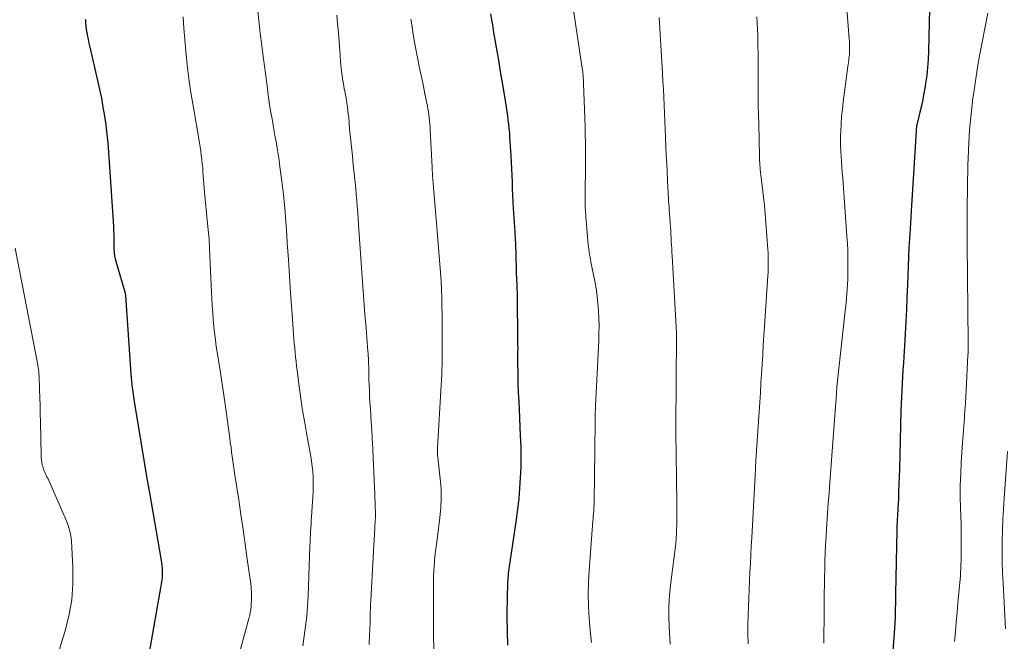
# Model space of a CAD drawing. Units: feet. Extents: x 1950000 to 1955000, y 499131 to 500000.
# Drawn here: x 1950399 to 1950523, y 499584 to 499662 of the extents above; entities that cross this region are included whole.
import ezdxf

# ---------------------------------------------------------------- set-up
doc = ezdxf.new("R2010")
doc.units = ezdxf.units.FT
doc.header["$LTSCALE"] = 100
doc.header["$MEASUREMENT"] = 0
doc.layers.add('CONTOUR INDEX', color=32, linetype='Continuous', lineweight=25)
doc.layers.add('CONTOUR INTERMEDIATE', color=40, linetype='Continuous', lineweight=15)

msp = doc.modelspace()

# ---------------------------------------------------------------- linework, layer by layer
at = {"layer": 'CONTOUR INDEX', "flags": 128}
for points, elevation in [([(1950513.26, 499665.62), (1950513.11, 499658.48), (1950513.07, 499657.46), (1950513, 499656.44), (1950512.89, 499655.43), (1950512.74, 499654.41), (1950512.68, 499654.03), (1950512.54, 499653.21), (1950512.39, 499652.4), (1950512.21, 499651.59), (1950512.02, 499650.79), (1950511.62, 499649.18), (1950511.6, 499649.1), (1950510.91, 499638.37), (1950510.78, 499636.05), (1950510.65, 499633.73), (1950510.54, 499631.4), (1950510.45, 499629.08), (1950510.39, 499627.48), (1950510.33, 499625.96), (1950510.26, 499624.43), (1950510.17, 499622.91), (1950510.08, 499621.38), (1950510, 499620.04), (1950509.94, 499619.19), (1950509.89, 499618.33), (1950509.84, 499617.48), (1950509.78, 499616.62), (1950509.74, 499615.77), (1950509.7, 499614.91), (1950509.66, 499614.06), (1950509.64, 499613.2), (1950509.45, 499605.8), (1950509.43, 499604.87), (1950509.39, 499603.95), (1950509.35, 499603.02), (1950509.31, 499602.09), (1950509.25, 499600.95), (1950509.23, 499600.6), (1950509.21, 499600.24), (1950509.19, 499599.88), (1950509.17, 499599.53), (1950509.15, 499599.17), (1950509.14, 499598.81), (1950509.13, 499598.46), (1950509.12, 499598.1), (1950508.97, 499590.17), (1950508.96, 499589.55), (1950508.95, 499588.93), (1950508.93, 499588.3), (1950508.91, 499587.68), (1950508.89, 499587.06), (1950508.86, 499586.44), (1950508.82, 499585.81), (1950508.78, 499585.19), (1950508.38, 499579.64)], 920), ([(1950406.92, 499662.54), (1950406.93, 499662.4), (1950406.94, 499662.26), (1950406.95, 499662.12), (1950406.96, 499661.98), (1950406.97, 499661.84), (1950406.99, 499661.7), (1950407, 499661.56), (1950407.02, 499661.42), (1950407.04, 499661.21), (1950407.07, 499661), (1950407.11, 499660.8), (1950407.14, 499660.59), (1950407.2, 499660.33), (1950407.26, 499659.99), (1950407.33, 499659.66), (1950407.41, 499659.32), (1950407.48, 499658.99), (1950408.46, 499654.8), (1950408.71, 499653.68), (1950408.94, 499652.56), (1950409.14, 499651.43), (1950409.33, 499650.3), (1950409.49, 499649.17), (1950409.63, 499648.03), (1950409.74, 499646.89), (1950409.83, 499645.75), (1950410.46, 499636.42), (1950410.49, 499635.9), (1950410.51, 499635.38), (1950410.52, 499634.86), (1950410.53, 499634.34), (1950410.53, 499633.63), (1950410.53, 499633.47), (1950410.54, 499633.3), (1950410.55, 499633.14), (1950410.56, 499632.98), (1950410.58, 499632.82), (1950410.61, 499632.65), (1950410.65, 499632.49), (1950410.69, 499632.34), (1950411.94, 499628), (1950411.95, 499627.98), (1950411.95, 499627.96), (1950411.96, 499627.94), (1950411.96, 499627.91), (1950411.98, 499627.82), (1950411.98, 499627.8), (1950411.99, 499627.78), (1950411.99, 499627.75), (1950411.99, 499627.73), (1950412.67, 499617.82), (1950412.7, 499617.38), (1950412.74, 499616.94), (1950412.79, 499616.51), (1950412.83, 499616.07), (1950412.89, 499615.63), (1950412.95, 499615.2), (1950413.01, 499614.76), (1950413.08, 499614.32), (1950413.61, 499611.07), (1950413.95, 499609.02), (1950414.29, 499606.96), (1950414.64, 499604.9), (1950414.99, 499602.84), (1950416.46, 499594.33), (1950416.51, 499594.01), (1950416.55, 499593.69), (1950416.58, 499593.37), (1950416.6, 499593.04), (1950416.61, 499592.9), (1950416.61, 499592.65), (1950416.61, 499592.4), (1950416.59, 499592.15), (1950416.56, 499591.9), (1950416.52, 499591.65), (1950416.48, 499591.4), (1950416.44, 499591.15), (1950416.4, 499590.9), (1950414.8, 499581.78)], 960), ([(1950457.95, 499663.21), (1950458.07, 499662.45), (1950458.18, 499661.79), (1950458.33, 499660.85), (1950458.49, 499659.91), (1950458.65, 499658.97), (1950458.82, 499658.04), (1950458.98, 499657.1), (1950459.14, 499656.16), (1950459.3, 499655.22), (1950459.45, 499654.28), (1950459.83, 499651.97), (1950459.91, 499651.43), (1950459.99, 499650.9), (1950460.07, 499650.36), (1950460.14, 499649.83), (1950460.21, 499649.29), (1950460.27, 499648.75), (1950460.32, 499648.21), (1950460.36, 499647.67), (1950460.51, 499645.3), (1950460.55, 499644.48), (1950460.6, 499643.65), (1950460.63, 499642.82), (1950460.66, 499642), (1950460.69, 499641.17), (1950460.73, 499640.34), (1950460.77, 499639.51), (1950460.82, 499638.69), (1950461, 499635.73), (1950461.02, 499635.39), (1950461.04, 499635.04), (1950461.06, 499634.7), (1950461.08, 499634.36), (1950461.09, 499634.01), (1950461.11, 499633.67), (1950461.12, 499633.33), (1950461.13, 499632.98), (1950461.19, 499630.72), (1950461.2, 499630.35), (1950461.22, 499629.98), (1950461.23, 499629.6), (1950461.25, 499629.23), (1950461.26, 499628.86), (1950461.28, 499628.49), (1950461.29, 499628.12), (1950461.29, 499627.74), (1950461.36, 499621.9), (1950461.36, 499621.46), (1950461.37, 499621.02), (1950461.36, 499620.57), (1950461.36, 499620.13), (1950461.36, 499619.69), (1950461.36, 499619.25), (1950461.36, 499618.81), (1950461.37, 499618.37), (1950461.39, 499616.85), (1950461.4, 499616.56), (1950461.41, 499616.26), (1950461.42, 499615.96), (1950461.44, 499615.67), (1950461.45, 499615.37), (1950461.47, 499615.07), (1950461.49, 499614.78), (1950461.5, 499614.48), (1950461.7, 499610.05), (1950461.75, 499608.72), (1950461.77, 499607.4), (1950461.75, 499606.08), (1950461.7, 499604.75), (1950461.62, 499603.43), (1950461.51, 499602.11), (1950461.36, 499600.8), (1950461.19, 499599.48), (1950460.26, 499593.28), (1950460.22, 499593), (1950460.19, 499592.73), (1950460.16, 499592.45), (1950460.13, 499592.17), (1950460.12, 499592.07), (1950460.11, 499591.84), (1950460.09, 499591.61), (1950460.08, 499591.38), (1950460.08, 499591.15), (1950460.07, 499590.93), (1950460.07, 499590.7), (1950460.06, 499590.47), (1950460.06, 499590.24), (1950460.02, 499587.18), (1950460.03, 499585.42), (1950460.09, 499583.66)], 940)]:
    msp.add_lwpolyline(points, dxfattribs=dict(at, elevation=elevation))
at = {"layer": 'CONTOUR INTERMEDIATE', "flags": 128}
for points, elevation in [([(1950502.46, 499668.81), (1950503.13, 499660.05), (1950503.15, 499659.72), (1950503.16, 499659.39), (1950503.17, 499659.06), (1950503.17, 499658.73), (1950503.17, 499658.57), (1950503.16, 499658.32), (1950503.14, 499658.07), (1950503.12, 499657.82), (1950503.09, 499657.57), (1950503.06, 499657.32), (1950503.03, 499657.07), (1950503, 499656.82), (1950502.96, 499656.57), (1950502.37, 499652.11), (1950502.26, 499651.19), (1950502.17, 499650.27), (1950502.11, 499649.35), (1950502.06, 499648.42), (1950502.04, 499647.93), (1950502.03, 499647.25), (1950502.04, 499646.57), (1950502.06, 499645.9), (1950502.1, 499645.22), (1950502.15, 499644.54), (1950502.2, 499643.87), (1950502.25, 499643.19), (1950502.3, 499642.51), (1950502.84, 499635.19), (1950502.89, 499634.28), (1950502.94, 499633.37), (1950502.96, 499632.45), (1950502.96, 499631.54), (1950502.96, 499630.91), (1950502.95, 499630.31), (1950502.94, 499629.72), (1950502.91, 499629.12), (1950502.87, 499628.52), (1950502.83, 499627.93), (1950502.78, 499627.33), (1950502.72, 499626.74), (1950502.66, 499626.15), (1950501.57, 499616.2), (1950501.57, 499616.12), (1950501.56, 499616.04), (1950501.55, 499615.96), (1950501.55, 499615.88), (1950501.54, 499615.81), (1950501.54, 499615.73), (1950501.53, 499615.65), (1950501.53, 499615.57), (1950501.51, 499615.24), (1950501.5, 499615), (1950501.49, 499614.76), (1950501.47, 499614.52), (1950501.45, 499614.27), (1950500.69, 499604.18), (1950500.59, 499602.86), (1950500.49, 499601.55), (1950500.4, 499600.24), (1950500.3, 499598.92), (1950500.26, 499598.3), (1950500.2, 499597.29), (1950500.14, 499596.29), (1950500.1, 499595.29), (1950500.06, 499594.29), (1950500.04, 499593.28), (1950500.01, 499592.28), (1950500, 499591.28), (1950499.98, 499590.27), (1950499.95, 499586.65), (1950499.93, 499585.3), (1950499.91, 499583.94)], 924), ([(1950467.96, 499666.52), (1950469.54, 499656.07), (1950469.56, 499655.97), (1950469.58, 499655.8), (1950469.58, 499655.71), (1950469.59, 499655.62), (1950469.6, 499655.53), (1950469.6, 499655.45), (1950469.85, 499648.98), (1950469.88, 499647.94), (1950469.9, 499646.89), (1950469.91, 499645.84), (1950469.91, 499644.8), (1950469.91, 499644.44), (1950469.91, 499643.57), (1950469.9, 499642.7), (1950469.89, 499641.83), (1950469.88, 499640.96), (1950469.87, 499640.08), (1950469.87, 499639.65), (1950469.88, 499639.23), (1950469.89, 499638.8), (1950469.91, 499638.38), (1950469.94, 499637.95), (1950469.96, 499637.53), (1950470, 499637.1), (1950470.03, 499636.68), (1950470.22, 499634.54), (1950470.25, 499634.2), (1950470.29, 499633.87), (1950470.33, 499633.54), (1950470.38, 499633.21), (1950470.43, 499632.88), (1950470.48, 499632.56), (1950470.54, 499632.23), (1950470.6, 499631.9), (1950471.08, 499629.51), (1950471.24, 499628.58), (1950471.38, 499627.65), (1950471.48, 499626.71), (1950471.55, 499625.78), (1950471.6, 499624.84), (1950471.62, 499623.9), (1950471.61, 499622.96), (1950471.58, 499622.02), (1950471.21, 499614.62), (1950471.2, 499614.38), (1950471.19, 499614.15), (1950471.18, 499613.91), (1950471.17, 499613.68), (1950471.16, 499613.51), (1950471.15, 499613.36), (1950471.15, 499613.21), (1950471.14, 499613.07), (1950471.13, 499612.92), (1950471.13, 499612.77), (1950471.13, 499612.63), (1950471.12, 499612.48), (1950471.12, 499612.33), (1950471.11, 499611.15), (1950471.11, 499610.41), (1950471.1, 499609.67), (1950471.09, 499608.93), (1950471.08, 499608.19), (1950471, 499601.75), (1950470.99, 499601.45), (1950470.98, 499601.14), (1950470.96, 499600.84), (1950470.94, 499600.54), (1950470.92, 499600.23), (1950470.89, 499599.93), (1950470.87, 499599.63), (1950470.85, 499599.32), (1950470.36, 499593.08), (1950470.28, 499591.57), (1950470.25, 499590.06), (1950470.29, 499588.55), (1950470.38, 499587.04), (1950470.5, 499585.55), (1950470.57, 499584.78), (1950470.65, 499584.02)], 936), ([(1950428.59, 499663.97), (1950428.77, 499662.36), (1950428.96, 499660.75), (1950429.16, 499659.14), (1950429.36, 499657.53), (1950429.85, 499653.81), (1950429.96, 499652.94), (1950430.09, 499652.08), (1950430.22, 499651.22), (1950430.36, 499650.35), (1950430.39, 499650.2), (1950430.52, 499649.42), (1950430.66, 499648.63), (1950430.8, 499647.85), (1950430.94, 499647.07), (1950431.08, 499646.28), (1950431.21, 499645.5), (1950431.32, 499644.71), (1950431.43, 499643.92), (1950431.66, 499642.12), (1950431.86, 499640.42), (1950432.04, 499638.73), (1950432.18, 499637.03), (1950432.3, 499635.33), (1950432.36, 499634.36), (1950432.5, 499632.25), (1950432.63, 499630.13), (1950432.78, 499628.02), (1950432.92, 499625.91), (1950433.14, 499622.83), (1950433.19, 499622.25), (1950433.23, 499621.68), (1950433.29, 499621.11), (1950433.34, 499620.53), (1950433.4, 499619.96), (1950433.46, 499619.39), (1950433.53, 499618.82), (1950433.6, 499618.25), (1950433.85, 499616.3), (1950434.06, 499614.76), (1950434.29, 499613.22), (1950434.55, 499611.68), (1950434.82, 499610.15), (1950435.21, 499608.11), (1950435.33, 499607.47), (1950435.42, 499606.83), (1950435.5, 499606.19), (1950435.57, 499605.55), (1950435.61, 499604.91), (1950435.63, 499604.27), (1950435.63, 499603.62), (1950435.6, 499602.98), (1950435.41, 499599.84), (1950435.38, 499599.39), (1950435.35, 499598.93), (1950435.32, 499598.47), (1950435.3, 499598.01), (1950435.27, 499597.55), (1950435.25, 499597.09), (1950435.23, 499596.63), (1950435.21, 499596.17), (1950434.99, 499589.86), (1950434.92, 499588.59), (1950434.82, 499587.32), (1950434.67, 499586.06), (1950434.5, 499584.81), (1950434.3, 499583.59)], 952), ([(1950419.24, 499662.8), (1950419.33, 499661.38), (1950419.44, 499659.96), (1950419.57, 499658.54), (1950419.62, 499658.03), (1950419.81, 499656.37), (1950420.02, 499654.7), (1950420.26, 499653.04), (1950420.53, 499651.38), (1950421.29, 499646.94), (1950421.37, 499646.42), (1950421.45, 499645.9), (1950421.52, 499645.38), (1950421.59, 499644.85), (1950421.6, 499644.82), (1950421.65, 499644.31), (1950421.7, 499643.8), (1950421.74, 499643.29), (1950421.77, 499642.78), (1950421.81, 499642.27), (1950421.84, 499641.76), (1950421.88, 499641.25), (1950421.93, 499640.74), (1950422.31, 499636.8), (1950422.35, 499636.4), (1950422.39, 499636), (1950422.43, 499635.61), (1950422.47, 499635.21), (1950422.5, 499634.81), (1950422.53, 499634.42), (1950422.56, 499634.02), (1950422.58, 499633.62), (1950422.82, 499628.15), (1950422.86, 499627.29), (1950422.91, 499626.43), (1950422.96, 499625.57), (1950423.03, 499624.71), (1950423.1, 499623.86), (1950423.19, 499623), (1950423.3, 499622.15), (1950423.42, 499621.29), (1950423.8, 499618.81), (1950423.89, 499618.25), (1950423.97, 499617.69), (1950424.06, 499617.13), (1950424.15, 499616.57), (1950424.24, 499616), (1950424.32, 499615.44), (1950424.4, 499614.88), (1950424.48, 499614.32), (1950425.1, 499609.76), (1950425.18, 499609.17), (1950425.27, 499608.59), (1950425.35, 499608), (1950425.43, 499607.42), (1950425.51, 499606.83), (1950425.6, 499606.24), (1950425.68, 499605.66), (1950425.77, 499605.07), (1950426.24, 499601.98), (1950426.52, 499600.11), (1950426.79, 499598.25), (1950427.06, 499596.39), (1950427.32, 499594.52), (1950427.75, 499591.39), (1950427.79, 499591.09), (1950427.81, 499590.79), (1950427.83, 499590.49), (1950427.85, 499590.18), (1950427.85, 499589.88), (1950427.85, 499589.57), (1950427.84, 499589.27), (1950427.82, 499588.96), (1950427.8, 499588.45), (1950427.78, 499588.27), (1950427.76, 499588.09), (1950427.73, 499587.91), (1950427.7, 499587.73), (1950427.66, 499587.55), (1950427.62, 499587.37), (1950427.57, 499587.19), (1950427.53, 499587.01), (1950426.25, 499582.36)], 956), ([(1950438.61, 499663.04), (1950438.7, 499661.93), (1950438.79, 499660.81), (1950438.88, 499659.69), (1950438.96, 499658.57), (1950439.07, 499657.22), (1950439.11, 499656.78), (1950439.15, 499656.33), (1950439.2, 499655.89), (1950439.25, 499655.45), (1950439.31, 499655.01), (1950439.38, 499654.57), (1950439.46, 499654.13), (1950439.54, 499653.69), (1950439.55, 499653.64), (1950439.64, 499653.21), (1950439.72, 499652.77), (1950439.8, 499652.33), (1950439.87, 499651.89), (1950439.93, 499651.45), (1950439.99, 499651.01), (1950440.04, 499650.56), (1950440.09, 499650.12), (1950440.21, 499648.72), (1950440.32, 499647.58), (1950440.43, 499646.44), (1950440.55, 499645.3), (1950440.66, 499644.16), (1950440.82, 499642.7), (1950440.89, 499641.95), (1950440.97, 499641.2), (1950441.03, 499640.44), (1950441.1, 499639.69), (1950441.16, 499638.93), (1950441.22, 499638.18), (1950441.27, 499637.42), (1950441.33, 499636.67), (1950441.74, 499630.6), (1950441.87, 499628.85), (1950442, 499627.1), (1950442.13, 499625.35), (1950442.27, 499623.61), (1950442.52, 499620.66), (1950442.54, 499620.39), (1950442.56, 499620.12), (1950442.58, 499619.84), (1950442.59, 499619.57), (1950442.6, 499619.3), (1950442.6, 499619.03), (1950442.61, 499618.76), (1950442.61, 499618.49), (1950442.61, 499618.39), (1950442.61, 499618.06), (1950442.61, 499617.74), (1950442.62, 499617.42), (1950442.64, 499617.1), (1950442.69, 499615.82), (1950442.73, 499615.03), (1950442.77, 499614.25), (1950442.82, 499613.46), (1950442.87, 499612.68), (1950442.94, 499611.73), (1950442.96, 499611.42), (1950442.98, 499611.11), (1950443, 499610.8), (1950443.01, 499610.49), (1950443.03, 499610.18), (1950443.04, 499609.87), (1950443.05, 499609.56), (1950443.07, 499609.25), (1950443.34, 499603.49), (1950443.37, 499602.88), (1950443.4, 499602.28), (1950443.42, 499601.67), (1950443.44, 499601.06), (1950443.45, 499600.46), (1950443.45, 499599.85), (1950443.43, 499599.24), (1950443.4, 499598.64), (1950443.38, 499598.4), (1950443.34, 499597.67), (1950443.29, 499596.94), (1950443.25, 499596.21), (1950443.21, 499595.49), (1950442.86, 499589.31), (1950442.84, 499588.81), (1950442.82, 499588.32), (1950442.81, 499587.82), (1950442.8, 499587.32), (1950442.8, 499587.19), (1950442.8, 499586.76), (1950442.79, 499586.33), (1950442.77, 499585.9), (1950442.75, 499585.48), (1950442.73, 499585.05), (1950442.7, 499584.62), (1950442.68, 499584.2), (1950442.66, 499583.77)], 948), ([(1950447.92, 499662.5), (1950447.94, 499662.36), (1950448.11, 499661.23), (1950448.29, 499660.1), (1950448.5, 499658.97), (1950448.72, 499657.85), (1950448.75, 499657.72), (1950448.98, 499656.57), (1950449.22, 499655.43), (1950449.45, 499654.28), (1950449.69, 499653.13), (1950450, 499651.58), (1950450.07, 499651.21), (1950450.14, 499650.84), (1950450.19, 499650.46), (1950450.24, 499650.09), (1950450.28, 499649.71), (1950450.31, 499649.33), (1950450.34, 499648.96), (1950450.36, 499648.58), (1950450.6, 499643.82), (1950450.66, 499642.82), (1950450.72, 499641.82), (1950450.8, 499640.82), (1950450.88, 499639.82), (1950450.97, 499638.82), (1950451.06, 499637.82), (1950451.15, 499636.82), (1950451.23, 499635.82), (1950451.58, 499631.65), (1950451.66, 499630.59), (1950451.73, 499629.53), (1950451.78, 499628.47), (1950451.81, 499627.41), (1950451.83, 499626.35), (1950451.85, 499625.29), (1950451.86, 499624.22), (1950451.87, 499623.16), (1950451.87, 499621.63), (1950451.87, 499620.98), (1950451.87, 499620.33), (1950451.86, 499619.68), (1950451.85, 499619.03), (1950451.83, 499618.37), (1950451.8, 499617.72), (1950451.77, 499617.07), (1950451.74, 499616.42), (1950451.27, 499608.54), (1950451.26, 499608.3), (1950451.26, 499608.05), (1950451.27, 499607.8), (1950451.29, 499607.56), (1950451.32, 499607.31), (1950451.34, 499607.07), (1950451.37, 499606.82), (1950451.4, 499606.57), (1950451.62, 499604.62), (1950451.72, 499603.4), (1950451.75, 499602.18), (1950451.7, 499600.97), (1950451.58, 499599.75), (1950451.26, 499597.31), (1950451.18, 499596.7), (1950451.1, 499596.09), (1950451.02, 499595.48), (1950450.95, 499594.86), (1950450.89, 499594.25), (1950450.84, 499593.64), (1950450.81, 499593.02), (1950450.79, 499592.41), (1950450.77, 499588.79), (1950450.77, 499586.91), (1950450.77, 499585.03), (1950450.8, 499583.16)], 944), ([(1950479.18, 499662.74), (1950479.61, 499655.74), (1950479.67, 499654.73), (1950479.73, 499653.71), (1950479.78, 499652.7), (1950479.82, 499651.69), (1950479.86, 499650.68), (1950479.9, 499649.67), (1950479.95, 499648.65), (1950479.99, 499647.64), (1950479.99, 499647.54), (1950480.04, 499646.47), (1950480.09, 499645.41), (1950480.14, 499644.35), (1950480.19, 499643.28), (1950480.29, 499641.24), (1950480.31, 499640.84), (1950480.33, 499640.45), (1950480.35, 499640.06), (1950480.38, 499639.66), (1950480.4, 499639.27), (1950480.43, 499638.87), (1950480.45, 499638.48), (1950480.48, 499638.09), (1950480.6, 499636.32), (1950480.64, 499635.87), (1950480.67, 499635.42), (1950480.69, 499634.96), (1950480.72, 499634.51), (1950480.75, 499634.05), (1950480.77, 499633.6), (1950480.8, 499633.15), (1950480.82, 499632.69), (1950481.33, 499623.75), (1950481.34, 499623.67), (1950481.34, 499623.59), (1950481.35, 499623.51), (1950481.35, 499623.43), (1950481.36, 499623.35), (1950481.37, 499623.27), (1950481.37, 499623.19), (1950481.37, 499623.11), (1950481.38, 499623.05), (1950481.38, 499622.94), (1950481.38, 499622.83), (1950481.38, 499622.72), (1950481.38, 499622.61), (1950481.28, 499611.18), (1950481.28, 499610.96), (1950481.28, 499610.73), (1950481.28, 499610.51), (1950481.28, 499610.28), (1950481.28, 499610.06), (1950481.29, 499609.83), (1950481.29, 499609.61), (1950481.3, 499609.38), (1950481.3, 499609.16), (1950481.31, 499608.83), (1950481.32, 499608.5), (1950481.32, 499608.16), (1950481.33, 499607.83), (1950481.43, 499601.44), (1950481.43, 499600.61), (1950481.43, 499599.78), (1950481.42, 499598.94), (1950481.39, 499598.11), (1950481.38, 499597.76), (1950481.35, 499597.1), (1950481.3, 499596.45), (1950481.22, 499595.8), (1950481.14, 499595.15), (1950481.04, 499594.5), (1950480.95, 499593.85), (1950480.86, 499593.2), (1950480.77, 499592.55), (1950480.6, 499591.24), (1950480.47, 499589.94), (1950480.39, 499588.63), (1950480.39, 499587.32), (1950480.44, 499586.01), (1950480.59, 499583.8)], 932), ([(1950491.49, 499662.83), (1950491.53, 499662.06), (1950491.57, 499661.28), (1950491.6, 499660.51), (1950491.62, 499659.73), (1950491.63, 499658.96), (1950491.64, 499658.35), (1950491.64, 499657.28), (1950491.65, 499656.2), (1950491.65, 499655.12), (1950491.66, 499654.04), (1950491.66, 499653.9), (1950491.66, 499652.76), (1950491.67, 499651.61), (1950491.69, 499650.46), (1950491.72, 499649.32), (1950491.82, 499645.21), (1950491.83, 499645.02), (1950491.83, 499644.83), (1950491.84, 499644.65), (1950491.85, 499644.46), (1950491.86, 499644.25), (1950491.87, 499644.17), (1950491.87, 499644.08), (1950491.88, 499643.99), (1950491.89, 499643.91), (1950491.9, 499643.82), (1950491.91, 499643.74), (1950491.91, 499643.65), (1950491.92, 499643.57), (1950492.41, 499639.43), (1950492.43, 499639.32), (1950492.44, 499639.21), (1950492.45, 499639.1), (1950492.46, 499638.98), (1950492.47, 499638.87), (1950492.48, 499638.76), (1950492.49, 499638.65), (1950492.5, 499638.53), (1950492.87, 499633.52), (1950492.9, 499633.1), (1950492.92, 499632.68), (1950492.93, 499632.26), (1950492.93, 499631.85), (1950492.93, 499631.43), (1950492.92, 499631.01), (1950492.9, 499630.59), (1950492.88, 499630.17), (1950492.46, 499623.85), (1950492.38, 499622.65), (1950492.3, 499621.46), (1950492.23, 499620.26), (1950492.16, 499619.06), (1950492.08, 499617.86), (1950492.01, 499616.66), (1950491.94, 499615.46), (1950491.86, 499614.26), (1950491.38, 499606.96), (1950491.38, 499606.88), (1950491.37, 499606.8), (1950491.37, 499606.73), (1950491.36, 499606.65), (1950491.35, 499606.57), (1950491.35, 499606.5), (1950491.34, 499606.42), (1950491.34, 499606.34), (1950491.33, 499606.26), (1950491.33, 499606.15), (1950491.32, 499606.03), (1950491.31, 499605.92), (1950491.31, 499605.8), (1950491.3, 499605.71), (1950491.3, 499605.54), (1950491.29, 499605.38), (1950491.28, 499605.22), (1950491.27, 499605.05), (1950490.85, 499597.22), (1950490.79, 499596.13), (1950490.73, 499595.04), (1950490.67, 499593.95), (1950490.61, 499592.86), (1950490.56, 499591.76), (1950490.51, 499590.67), (1950490.46, 499589.58), (1950490.43, 499588.49), (1950490.37, 499586.36), (1950490.36, 499585.94), (1950490.36, 499585.52), (1950490.36, 499585.1), (1950490.37, 499584.69), (1950490.38, 499584.27), (1950490.39, 499583.85)], 928), ([(1950520.59, 499663.26), (1950519.55, 499657.89), (1950519.34, 499656.74), (1950519.14, 499655.6), (1950518.97, 499654.45), (1950518.8, 499653.3), (1950518.71, 499652.59), (1950518.61, 499651.79), (1950518.51, 499650.99), (1950518.43, 499650.18), (1950518.35, 499649.38), (1950518.28, 499648.58), (1950518.23, 499647.77), (1950518.18, 499646.96), (1950518.13, 499646.16), (1950518.13, 499645.94), (1950518.09, 499645.03), (1950518.06, 499644.12), (1950518.04, 499643.2), (1950518.02, 499642.29), (1950518, 499640.84), (1950517.98, 499639.21), (1950517.98, 499637.57), (1950517.98, 499635.93), (1950517.99, 499634.29), (1950518.11, 499621.8), (1950518.11, 499621.6), (1950518.11, 499621.4), (1950518.11, 499621.2), (1950518.1, 499621), (1950518.1, 499620.8), (1950518.09, 499620.6), (1950518.09, 499620.4), (1950518.08, 499620.2), (1950517.85, 499615.74), (1950517.8, 499614.93), (1950517.75, 499614.11), (1950517.7, 499613.29), (1950517.64, 499612.47), (1950517.58, 499611.66), (1950517.52, 499610.84), (1950517.46, 499610.02), (1950517.4, 499609.2), (1950517.23, 499606.68), (1950517.16, 499605.24), (1950517.11, 499603.79), (1950517.11, 499602.35), (1950517.14, 499600.91), (1950517.2, 499598.85), (1950517.21, 499598.44), (1950517.22, 499598.02), (1950517.23, 499597.6), (1950517.23, 499597.18), (1950517.23, 499596.91), (1950517.23, 499596.63), (1950517.23, 499596.34), (1950517.22, 499596.05), (1950517.22, 499595.76), (1950517.22, 499595.47), (1950517.21, 499595.18), (1950517.21, 499594.9), (1950517.21, 499594.61), (1950517.2, 499594.26), (1950517.19, 499593.79), (1950517.18, 499593.33), (1950517.15, 499592.87), (1950517.12, 499592.4), (1950516.82, 499588.99), (1950516.72, 499587.78), (1950516.61, 499586.56), (1950516.5, 499585.34), (1950516.38, 499584.12)], 916), ([(1950398.1, 499633.69), (1950400.93, 499618.98), (1950400.95, 499618.89), (1950400.96, 499618.81), (1950400.98, 499618.73), (1950400.99, 499618.65), (1950401, 499618.57), (1950401.02, 499618.49), (1950401.03, 499618.41), (1950401.03, 499618.33), (1950401.05, 499618.2), (1950401.06, 499618.06), (1950401.07, 499617.92), (1950401.08, 499617.77), (1950401.09, 499617.63), (1950401.16, 499615.88), (1950401.19, 499614.86), (1950401.22, 499613.84), (1950401.25, 499612.83), (1950401.27, 499611.81), (1950401.35, 499607.57), (1950401.37, 499607.27), (1950401.4, 499606.97), (1950401.44, 499606.68), (1950401.5, 499606.39), (1950401.55, 499606.21), (1950401.6, 499606.01), (1950401.66, 499605.82), (1950401.74, 499605.63), (1950401.83, 499605.45), (1950401.92, 499605.26), (1950402.01, 499605.08), (1950402.09, 499604.89), (1950402.18, 499604.71), (1950404.22, 499600.1), (1950404.4, 499599.7), (1950404.56, 499599.29), (1950404.71, 499598.88), (1950404.85, 499598.46), (1950404.97, 499598.04), (1950405.06, 499597.61), (1950405.12, 499597.18), (1950405.16, 499596.75), (1950405.34, 499593.47), (1950405.35, 499591.41), (1950405.21, 499589.36), (1950404.85, 499587.34), (1950404.35, 499585.34), (1950402.72, 499580.03)], 964), ([(1950523.06, 499608.07), (1950522.62, 499602.16), (1950522.54, 499600.83), (1950522.47, 499599.49), (1950522.42, 499598.16), (1950522.39, 499596.82), (1950522.38, 499595.48), (1950522.39, 499594.15), (1950522.44, 499592.81), (1950522.5, 499591.48), (1950522.82, 499585.71)], 912)]:
    msp.add_lwpolyline(points, dxfattribs=dict(at, elevation=elevation))

doc.saveas('drawing.dxf')
